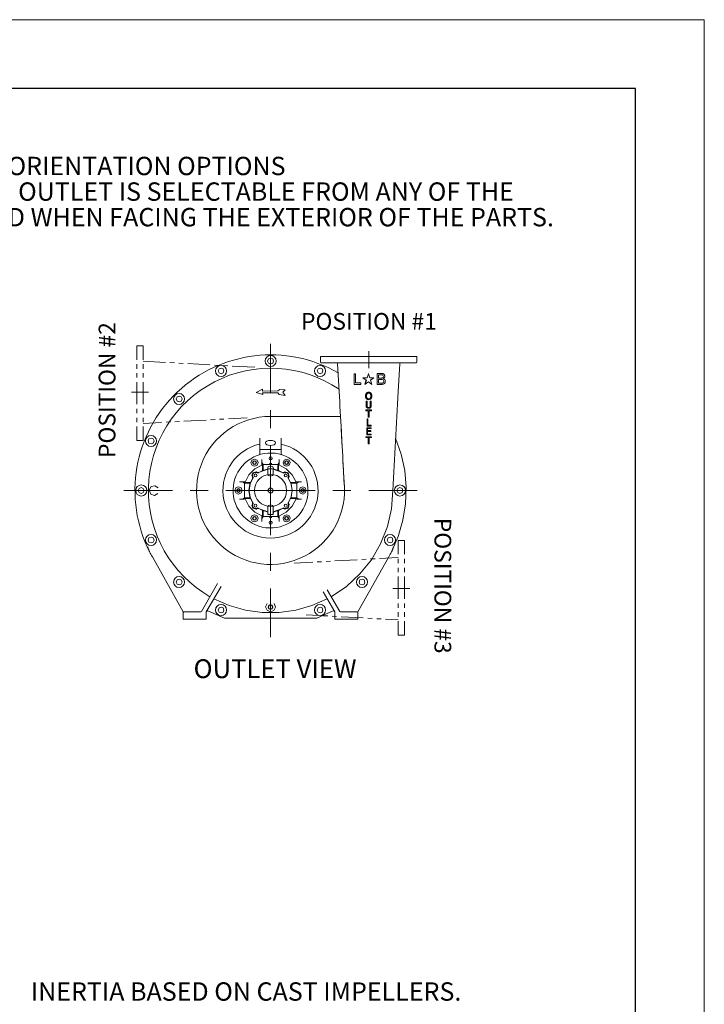
# Model space of a CAD drawing. Units: inches. Extents: x 0.1 to 16.9, y 0.1 to 10.9.
# Drawn here: x 13.1 to 16.9, y 5.5 to 10.9 of the extents above; entities that cross this region are included whole.
import ezdxf

# ---------------------------------------------------------------- set-up
doc = ezdxf.new("R2010")
doc.units = ezdxf.units.IN
doc.header["$MEASUREMENT"] = 0
doc.layers.add('SLD-0', color=179, linetype='Continuous')
doc.styles.add('PDF Arial', font='arial.ttf')
doc.styles.add('SLDTEXTSTYLE0', font='TXT', dxfattribs={"width": 0.75})

# ---------------------------------------------------------------- blocks, each defined once
blk = doc.blocks.new('SW_NOTE_0')
at = {"layer": 'SLD-0', "color": 0, "char_height": 0.1, "attachment_point": 2, "style": 'SLDTEXTSTYLE0'}
for s, insert in [('INLET & OUTLET ORIENTATION OPTIONS', (1.2125, 0.1289)), ('THE ORIENTATION OF THE INLET AND OUTLET IS SELECTABLE FROM ANY OF THE', (1.1883, -0.0105)), ('THREE DIFFERENT POSITIONS, AS VIEWED WHEN FACING THE EXTERIOR OF THE PARTS.', (1.1945, -0.1498))]:
    blk.add_mtext(s, dxfattribs=dict(at, insert=insert))
blk = doc.blocks.new('SW_NOTE_0_2')
at = {"layer": 'SLD-0', "color": 0, "insert": (1.1062, 0.1289), "char_height": 0.1, "attachment_point": 2, "style": 'SLDTEXTSTYLE0'}
blk.add_mtext('INERTIA BASED ON CAST IMPELLERS.', dxfattribs=at)

msp = doc.modelspace()

# ---------------------------------------------------------------- linework, layer by layer
at = {"color": 7, "linetype": 'Continuous', "lineweight": 18}
for p, q in [((16.875, 10.875), (0.125, 10.875)), ((16.875, 0.125), (16.875, 10.875)), ((16.5, 10.5), (12.75, 10.5)), ((16.5, 10.5), (16.5, 10.3)), ((16.5, 10.3), (16.5, 10.1)), ((16.5, 10.1), (16.5, 9.9))]:
    msp.add_line(p, q, dxfattribs=at)
at = {"color": 7, "linetype": 'Continuous'}
for p, q in [((16.5, 10.5), (0.5, 10.5)), ((16.5, 0.5), (16.5, 10.5))]:
    msp.add_line(p, q, dxfattribs=at)
at = {"layer": 'SLD-0', "lineweight": 18}
for p, q in [((14.975, 8.9471), (14.9672, 8.9471)), ((14.9672, 8.9471), (14.9672, 8.8887)), ((14.975, 8.8965), (14.975, 8.9471)), ((15.0335, 8.911), (15.0157, 8.924)), ((15.0157, 8.924), (15.0377, 8.924)), ((15.021, 8.924), (15.0377, 8.924)), ((15.0452, 8.9025), (15.0356, 8.8955)), ((15.0356, 8.8955), (15.0452, 8.9025)), ((15.0377, 8.924), (15.0452, 8.947)), ((15.0452, 8.947), (15.0527, 8.924)), ((15.0452, 8.9025), (15.0548, 8.8955)), ((15.0747, 8.924), (15.0527, 8.924)), ((15.0694, 8.924), (15.0527, 8.924)), ((15.0569, 8.911), (15.0747, 8.924)), ((15.0569, 8.911), (15.0602, 8.9009)), ((15.0928, 8.8891), (15.0928, 8.9481)), ((15.0928, 8.9481), (15.1151, 8.9481)), ((15.1194, 8.9162), (15.1007, 8.9162)), ((15.1007, 8.9162), (15.1007, 8.8961)), ((15.1129, 8.941), (15.1008, 8.941)), ((15.1008, 8.941), (15.1008, 8.9233)), ((15.1008, 8.9233), (15.1162, 8.9233)), ((15.1149, 8.941), (15.1129, 8.941)), ((15.1129, 8.9233), (15.1149, 8.9233)), ((15.1149, 8.941), (15.1162, 8.941)), ((15.1149, 8.9233), (15.1162, 8.9233)), ((15.1151, 8.9481), (15.1171, 8.9481)), ((15.1162, 8.941), (15.1177, 8.9408)), ((15.1162, 8.9233), (15.1177, 8.9234)), ((15.1171, 8.9481), (15.1195, 8.948)), ((15.1177, 8.9408), (15.1189, 8.9407)), ((15.1177, 8.9234), (15.1189, 8.9235)), ((15.1189, 8.9407), (15.1206, 8.9405)), ((15.1189, 8.9235), (15.1206, 8.9238)), ((15.1195, 8.948), (15.1219, 8.9477)), ((15.1206, 8.9405), (15.1215, 8.9402)), ((15.1206, 8.9238), (15.1215, 8.924)), ((15.1215, 8.9402), (15.1223, 8.9399)), ((15.1215, 8.924), (15.1223, 8.9243)), ((15.1219, 8.9476), (15.1235, 8.9473)), ((15.1223, 8.9399), (15.1231, 8.9395)), ((15.1223, 8.9243), (15.1231, 8.9247)), ((15.1231, 8.9395), (15.1238, 8.9391)), ((15.1241, 8.9253), (15.1231, 8.9247)), ((15.1235, 8.9473), (15.1253, 8.9467)), ((15.1253, 8.9467), (15.1264, 8.9462)), ((15.1264, 8.9462), (15.1269, 8.946)), ((15.1264, 8.9205), (15.1276, 8.9212)), ((15.1271, 8.9202), (15.1264, 8.9205)), ((15.1269, 8.946), (15.1278, 8.9455)), ((15.1271, 8.9202), (15.1276, 8.92)), ((15.1276, 8.9212), (15.1283, 8.9215)), ((15.1276, 8.92), (15.1281, 8.9198)), ((15.1278, 8.9455), (15.1284, 8.9451)), ((15.1281, 8.9198), (15.1286, 8.9196)), ((15.1283, 8.9215), (15.1289, 8.922)), ((15.1284, 8.9451), (15.1291, 8.9446)), ((15.1286, 8.9196), (15.129, 8.9194)), ((15.1289, 8.922), (15.1295, 8.9225)), ((15.129, 8.9195), (15.1294, 8.9193)), ((15.1291, 8.9446), (15.13, 8.9438)), ((15.1294, 8.9193), (15.1298, 8.9191)), ((15.1295, 8.9225), (15.1309, 8.9237)), ((15.1298, 8.9191), (15.1303, 8.9188)), ((15.13, 8.9438), (15.1307, 8.943)), ((15.1303, 8.9188), (15.1305, 8.9186)), ((15.1306, 8.9186), (15.1308, 8.9185)), ((15.1307, 8.943), (15.1314, 8.9422)), ((15.1308, 8.9185), (15.1311, 8.9183)), ((15.1309, 8.9237), (15.1318, 8.9248)), ((15.1311, 8.9183), (15.1315, 8.918)), ((15.1314, 8.9422), (15.1321, 8.9412)), ((15.1315, 8.918), (15.1322, 8.9175)), ((15.1318, 8.9248), (15.1326, 8.9259)), ((15.1321, 8.9412), (15.133, 8.9397)), ((15.1322, 8.9175), (15.1329, 8.9169)), ((15.1326, 8.9259), (15.1334, 8.9273)), ((15.1329, 8.9169), (15.1332, 8.9166)), ((15.133, 8.9397), (15.1332, 8.9391)), ((15.1337, 8.9379), (15.1332, 8.9391)), ((15.1333, 8.9273), (15.1339, 8.9288)), ((15.1333, 8.9166), (15.1338, 8.916)), ((15.1342, 8.9361), (15.1337, 8.9379)), ((15.1338, 8.916), (15.1342, 8.9155)), ((15.1339, 8.9288), (15.1344, 8.9308)), ((15.1344, 8.9349), (15.1342, 8.9361)), ((15.1342, 8.9155), (15.1346, 8.9149)), ((15.1346, 8.9336), (15.1344, 8.9349)), ((15.1344, 8.9308), (15.1346, 8.9323)), ((15.1346, 8.9323), (15.1346, 8.9336)), ((15.1346, 8.9149), (15.1351, 8.9143)), ((15.1351, 8.9143), (15.1353, 8.9139)), ((15.1353, 8.9139), (15.1359, 8.9129)), ((15.1359, 8.9129), (15.1363, 8.912)), ((15.1363, 8.912), (15.1365, 8.9114)), ((15.1368, 8.9015), (15.1364, 8.9004)), ((15.1365, 8.9114), (15.1368, 8.9106)), ((15.1368, 8.9106), (15.1371, 8.9095)), ((15.137, 8.9022), (15.1368, 8.9015)), ((15.1372, 8.9035), (15.1369, 8.9021)), ((15.1371, 8.9095), (15.1373, 8.9082)), ((15.1374, 8.9062), (15.1372, 8.9035)), ((15.1373, 8.9082), (15.1374, 8.9071)), ((15.1374, 8.9071), (15.1374, 8.9062)), ((14.9672, 8.8887), (15.0038, 8.8887)), ((15.0038, 8.8965), (14.975, 8.8965)), ((15.0038, 8.8887), (15.0038, 8.8965)), ((15.0356, 8.8955), (15.0263, 8.8887)), ((15.0548, 8.8955), (15.0641, 8.8887)), ((15.0602, 8.9009), (15.0641, 8.8888)), ((15.0928, 8.8891), (15.1183, 8.8891)), ((15.1007, 8.8961), (15.1211, 8.8961)), ((15.1196, 8.8892), (15.1183, 8.8891)), ((15.1203, 8.8893), (15.1196, 8.8892)), ((15.122, 8.8895), (15.1203, 8.8893)), ((15.1233, 8.8897), (15.122, 8.8895)), ((15.1245, 8.89), (15.1233, 8.8897)), ((15.1259, 8.8904), (15.1245, 8.89)), ((15.1271, 8.8908), (15.1259, 8.8904)), ((15.128, 8.8911), (15.1271, 8.8908)), ((15.1287, 8.8915), (15.128, 8.8911)), ((15.1296, 8.8919), (15.1287, 8.8914)), ((15.1303, 8.8923), (15.1296, 8.8919)), ((15.1306, 8.8925), (15.1303, 8.8923)), ((15.1314, 8.8931), (15.1306, 8.8925)), ((15.1319, 8.8935), (15.1314, 8.8931)), ((15.1329, 8.8944), (15.1319, 8.8935)), ((15.134, 8.8957), (15.1329, 8.8944)), ((15.1349, 8.8971), (15.134, 8.8957)), ((15.1358, 8.8988), (15.1349, 8.8971)), ((15.1364, 8.9004), (15.1358, 8.8988))]:
    msp.add_line(p, q, dxfattribs=at)
at = {"layer": 'SLD-0', "lineweight": 25}
msp.add_line((15.0335, 8.911), (15.0263, 8.8887), dxfattribs=at)
at = {"layer": 'SLD-0', "lineweight": 5}
for points in [[(13.7835, 9.0228), (13.7835, 9.0984)], [(13.7835, 9.0984), (13.8176, 9.0984), (13.8176, 9.0228)], [(13.9397, 9.0087), (13.8176, 9.0158)], [(13.7835, 8.9742), (13.7835, 8.9985)], [(13.8176, 8.9985), (13.8176, 8.9742)], [(13.9883, 9.006), (13.964, 9.0076)], [(14.0369, 9.0033), (14.0126, 9.005)], [(14.1823, 8.9952), (14.0612, 9.0022)], [(14.2309, 8.9925), (14.2066, 8.9941)], [(14.2795, 8.9898), (14.2552, 8.9915)], [(14.426, 8.9817), (14.3039, 8.9882)], [(13.7835, 8.9255), (13.7835, 8.9498)], [(13.8176, 8.9498), (13.8176, 8.9255)], [(13.7835, 8.7802), (13.7835, 8.9012)], [(13.8176, 8.9012), (13.8176, 8.7802)], [(13.7835, 8.7316), (13.7835, 8.7559)], [(13.8176, 8.7559), (13.8176, 8.7316)], [(13.7835, 8.6829), (13.7835, 8.7073)], [(13.8176, 8.7072), (13.8176, 8.6829)], [(14.0402, 8.6878), (14.1612, 8.6948)], [(14.1855, 8.6959), (14.2098, 8.6975)], [(14.2341, 8.6986), (14.2585, 8.7002)], [(14.2828, 8.7013), (14.3844, 8.7072)], [(13.8176, 8.583), (13.7835, 8.583), (13.7835, 8.6586)], [(13.8176, 8.6754), (13.9186, 8.6813)], [(13.8176, 8.6586), (13.8176, 8.583)], [(13.9429, 8.6824), (13.9672, 8.684)], [(13.9915, 8.6851), (14.0158, 8.6867)], [(15.2072, 8.0389), (15.2413, 8.0389), (15.2413, 7.9633)], [(15.2072, 7.9633), (15.2072, 8.0389)], [(15.0327, 7.9368), (15.009, 7.9352)], [(15.0814, 7.9395), (15.057, 7.9379)], [(15.2072, 7.9465), (15.1057, 7.9406)], [(15.2072, 7.9146), (15.2072, 7.939)], [(15.2413, 7.939), (15.2413, 7.9146)], [(14.7421, 7.9206), (14.6405, 7.9146)], [(14.7901, 7.9233), (14.7663, 7.9217)], [(14.8388, 7.926), (14.8145, 7.9244)], [(14.9846, 7.9341), (14.8631, 7.9271)], [(15.2072, 7.866), (15.2072, 7.8903)], [(15.2413, 7.8903), (15.2413, 7.866)], [(15.2072, 7.7207), (15.2072, 7.8417)], [(15.2413, 7.8417), (15.2413, 7.7207)], [(15.2072, 7.6721), (15.2072, 7.6964)], [(15.2413, 7.6964), (15.2413, 7.6721)], [(14.7069, 7.6342), (14.775, 7.6305)], [(14.7993, 7.6288), (14.8236, 7.6278)], [(14.8479, 7.6261), (14.8723, 7.6251)], [(14.896, 7.6234), (15.0176, 7.617)], [(15.0419, 7.6153), (15.0662, 7.6143)], [(15.2072, 7.6234), (15.2072, 7.6477)], [(15.2413, 7.6477), (15.2413, 7.6234)], [(15.0905, 7.6126), (15.1149, 7.6116)], [(15.1386, 7.6099), (15.2072, 7.6062)], [(15.2413, 7.5235), (15.2072, 7.5235), (15.2072, 7.5991)], [(15.2413, 7.5991), (15.2413, 7.5235)]]:
    msp.add_lwpolyline(points, dxfattribs=at)
at = {"layer": 'SLD-0', "lineweight": 0}
for points in [[(14.5124, 9.1092), (14.5124, 8.8456)], [(15.0468, 9.0692), (15.0468, 8.9768)], [(13.7543, 8.8456), (13.8467, 8.8456)], [(14.5124, 8.7483), (14.5124, 8.6511)], [(14.5124, 8.5538), (14.5124, 8.0681)], [(13.7138, 8.3107), (13.978, 8.3107)], [(14.0748, 8.3107), (14.172, 8.3107)], [(14.2693, 8.3107), (14.755, 8.3107)], [(14.8523, 8.3107), (14.9495, 8.3107)], [(15.0468, 8.3107), (15.3104, 8.3107)], [(14.5124, 7.9708), (14.5124, 7.8736)], [(14.5124, 7.7763), (14.5124, 7.5127)], [(15.2705, 7.7763), (15.1781, 7.7763)]]:
    msp.add_lwpolyline(points, dxfattribs=at)
at = {"layer": 'SLD-0', "lineweight": 9}
for points in [[(14.5281, 9.0158), (14.5238, 9.0271), (14.5124, 9.0314), (14.5011, 9.0271), (14.4962, 9.0158), (14.5011, 9.0044), (14.5124, 8.9995), (14.5238, 9.0044)], [(14.2585, 8.9623), (14.2541, 8.9731), (14.2428, 8.9779), (14.2314, 8.9731), (14.2266, 8.9623), (14.2314, 8.9509), (14.2428, 8.9461), (14.2541, 8.9509)], [(14.7977, 8.9623), (14.7934, 8.9731), (14.782, 8.9779), (14.7707, 8.9731), (14.7658, 8.9623), (14.7707, 8.9509), (14.782, 8.9461), (14.7934, 8.9509)], [(14.0299, 8.8094), (14.0256, 8.8207), (14.0142, 8.825), (14.0029, 8.8207), (13.998, 8.8094), (14.0029, 8.798), (14.0142, 8.7931), (14.0256, 8.798)], [(13.8775, 8.5808), (13.8727, 8.5922), (13.8613, 8.5965), (13.85, 8.5922), (13.8457, 8.5808), (13.85, 8.5695), (13.8613, 8.5646), (13.8727, 8.5695)], [(14.4357, 8.4625), (14.4324, 8.4701), (14.4249, 8.4733), (14.4173, 8.4701), (14.4141, 8.4625), (14.4173, 8.4549), (14.4249, 8.4517), (14.4324, 8.4549)], [(14.5065, 8.4798), (14.5043, 8.4857), (14.5065, 8.4917), (14.5124, 8.4944), (14.5183, 8.4917), (14.5205, 8.4857), (14.5178, 8.4798), (14.5124, 8.4776)], [(14.6107, 8.4625), (14.6075, 8.4701), (14.5999, 8.4733), (14.5918, 8.4701), (14.5886, 8.4625), (14.5918, 8.4549), (14.5999, 8.4517), (14.6075, 8.4549)], [(14.4346, 8.4625), (14.4319, 8.4695), (14.4249, 8.4722), (14.4179, 8.4695), (14.4152, 8.4625), (14.4179, 8.4555), (14.4249, 8.4528), (14.4319, 8.4555)], [(14.433, 8.4625), (14.4308, 8.4684), (14.4249, 8.4706), (14.4189, 8.4684), (14.4168, 8.4625), (14.4189, 8.4566), (14.4249, 8.4544), (14.4308, 8.4566)], [(14.4951, 8.4268), (14.5, 8.4393), (14.5124, 8.4447), (14.5243, 8.4393), (14.5292, 8.4268), (14.5248, 8.4393), (14.5124, 8.4447), (14.5, 8.4393)], [(14.6097, 8.4625), (14.6064, 8.4695), (14.5999, 8.4722), (14.5929, 8.4695), (14.5902, 8.4625), (14.5929, 8.4555), (14.5999, 8.4528), (14.6064, 8.4555)], [(14.608, 8.4625), (14.6053, 8.4684), (14.5999, 8.4706), (14.594, 8.4684), (14.5918, 8.4625), (14.594, 8.4566), (14.5999, 8.4544), (14.6053, 8.4566)], [(14.4379, 8.3933), (14.4357, 8.3987), (14.4297, 8.4014), (14.4243, 8.3987), (14.4222, 8.3933), (14.4243, 8.3879), (14.4297, 8.3858), (14.4357, 8.3879)], [(14.6026, 8.3933), (14.6005, 8.3987), (14.5945, 8.4014), (14.5891, 8.3987), (14.587, 8.3933), (14.5891, 8.3879), (14.5945, 8.3858), (14.6005, 8.3879)], [(13.8235, 8.3107), (13.8192, 8.322), (13.8078, 8.3269), (13.7965, 8.322), (13.7916, 8.3107), (13.7965, 8.2999), (13.8078, 8.295), (13.8192, 8.2999)], [(14.3482, 8.3107), (14.3449, 8.3188), (14.3374, 8.322), (14.3298, 8.3188), (14.3265, 8.3107), (14.3298, 8.3031), (14.3374, 8.2999), (14.3449, 8.3031)], [(14.3471, 8.3107), (14.3444, 8.3177), (14.3373, 8.3204), (14.3303, 8.3177), (14.3276, 8.3107), (14.3303, 8.3042), (14.3373, 8.301), (14.3444, 8.3042)], [(14.3454, 8.3107), (14.3433, 8.3166), (14.3373, 8.3188), (14.3314, 8.3166), (14.3293, 8.3107), (14.3314, 8.3053), (14.3373, 8.3026), (14.3433, 8.3053)], [(14.6983, 8.3107), (14.695, 8.3188), (14.6875, 8.322), (14.6794, 8.3188), (14.6761, 8.3107), (14.6794, 8.3031), (14.6875, 8.2999), (14.695, 8.3031)], [(14.6972, 8.3107), (14.694, 8.3177), (14.6875, 8.3204), (14.6804, 8.3177), (14.6777, 8.3107), (14.6804, 8.3042), (14.6875, 8.301), (14.694, 8.3042)], [(14.6956, 8.3107), (14.6929, 8.3166), (14.6875, 8.3188), (14.6815, 8.3166), (14.6794, 8.3107), (14.6815, 8.3053), (14.6875, 8.3026), (14.6929, 8.3053)], [(15.2326, 8.3107), (15.2283, 8.322), (15.217, 8.3269), (15.2056, 8.322), (15.2008, 8.3107), (15.2056, 8.2999), (15.217, 8.295), (15.2283, 8.2999)], [(14.4379, 8.2286), (14.4357, 8.234), (14.4297, 8.2361), (14.4243, 8.234), (14.4222, 8.2286), (14.4243, 8.2226), (14.4297, 8.2204), (14.4357, 8.2226)], [(14.6026, 8.2286), (14.6005, 8.234), (14.5945, 8.2361), (14.5891, 8.234), (14.587, 8.2286), (14.5891, 8.2226), (14.5945, 8.2204), (14.6005, 8.2226)], [(14.4357, 8.1594), (14.4324, 8.167), (14.4249, 8.1702), (14.4173, 8.167), (14.4141, 8.1594), (14.4173, 8.1518), (14.4249, 8.1486), (14.4324, 8.1518)], [(14.4346, 8.1594), (14.4319, 8.1664), (14.4249, 8.1691), (14.4179, 8.1664), (14.4152, 8.1594), (14.4179, 8.1524), (14.4249, 8.1497), (14.4319, 8.1524)], [(14.433, 8.1594), (14.4308, 8.1653), (14.4249, 8.1675), (14.4189, 8.1653), (14.4168, 8.1594), (14.4189, 8.1535), (14.4249, 8.1513), (14.4308, 8.1535)], [(14.5292, 8.1951), (14.5243, 8.1826), (14.5124, 8.1772), (14.5, 8.1826), (14.4951, 8.1951), (14.5, 8.1826), (14.5124, 8.1772), (14.5249, 8.1826)], [(14.6107, 8.1594), (14.6075, 8.167), (14.5999, 8.1702), (14.5918, 8.167), (14.5886, 8.1594), (14.5918, 8.1518), (14.5999, 8.1486), (14.6075, 8.1518)], [(14.6097, 8.1594), (14.6064, 8.1664), (14.5999, 8.1691), (14.5929, 8.1664), (14.5902, 8.1594), (14.5929, 8.1524), (14.5999, 8.1497), (14.6064, 8.1524)], [(14.608, 8.1594), (14.6053, 8.1653), (14.5999, 8.1675), (14.594, 8.1653), (14.5918, 8.1594), (14.594, 8.1535), (14.5999, 8.1513), (14.6053, 8.1535)], [(14.5178, 8.1421), (14.5205, 8.1362), (14.5183, 8.1302), (14.5124, 8.1275), (14.5065, 8.1302), (14.5043, 8.1362), (14.5065, 8.1421), (14.5124, 8.1443)], [(13.8775, 8.0411), (13.8727, 8.0524), (13.8613, 8.0573), (13.85, 8.0524), (13.8457, 8.0411), (13.85, 8.0297), (13.8613, 8.0254), (13.8727, 8.0297)], [(15.1792, 8.0411), (15.1743, 8.0524), (15.1635, 8.0573), (15.1521, 8.0524), (15.1473, 8.0411), (15.1521, 8.0297), (15.1635, 8.0254), (15.1743, 8.0297)], [(14.0299, 7.8125), (14.0256, 7.8239), (14.0142, 7.8287), (14.0029, 7.8239), (13.998, 7.8125), (14.0029, 7.8012), (14.0142, 7.7969), (14.0256, 7.8012)], [(15.0263, 7.8125), (15.0219, 7.8239), (15.0106, 7.8287), (14.9992, 7.8239), (14.9944, 7.8125), (14.9992, 7.8012), (15.0106, 7.7969), (15.0219, 7.8012)], [(14.2585, 7.6596), (14.2541, 7.671), (14.2428, 7.6758), (14.2314, 7.671), (14.2266, 7.6596), (14.2314, 7.6488), (14.2428, 7.644), (14.2541, 7.6488)], [(14.5254, 7.6764), (14.5216, 7.6861), (14.5124, 7.6899), (14.5032, 7.6861), (14.4994, 7.6764), (14.5032, 7.6672), (14.5124, 7.6634), (14.5216, 7.6672)], [(14.5254, 7.6764), (14.5216, 7.6861), (14.5124, 7.6899), (14.5032, 7.6861), (14.4994, 7.6764), (14.5032, 7.6672), (14.5124, 7.6634), (14.5216, 7.6672)], [(14.5238, 7.6764), (14.5205, 7.6845), (14.5124, 7.6877), (14.5043, 7.6845), (14.5011, 7.6764), (14.5043, 7.6688), (14.5124, 7.6656), (14.5205, 7.6688)], [(14.5232, 7.6764), (14.52, 7.6845), (14.5124, 7.6877), (14.5043, 7.6845), (14.5016, 7.6764), (14.5043, 7.6688), (14.5124, 7.6656), (14.52, 7.6688)], [(14.7977, 7.6596), (14.7934, 7.671), (14.782, 7.6758), (14.7707, 7.671), (14.7658, 7.6596), (14.7707, 7.6488), (14.782, 7.644), (14.7934, 7.6488)], [(14.0553, 7.611), (14.1574, 7.611), (14.1623, 7.611)]]:
    msp.add_lwpolyline(points, close=True, dxfattribs=at)
for points in [[(14.7842, 9.0109), (14.7842, 9.0401), (15.3094, 9.0401)], [(14.7842, 9.0109), (14.7858, 9.0071), (14.789, 9.006)], [(15.3094, 9.0109), (15.3077, 9.0071), (15.3045, 9.006), (14.789, 9.006)], [(15.3094, 9.0401), (15.3094, 9.0109)], [(14.5124, 8.9736), (14.5124, 8.9687)], [(14.5124, 8.9688), (14.5124, 8.9688)], [(14.8766, 9.0012), (14.8755, 9.0044), (14.8717, 9.006)], [(15.2219, 9.006), (15.2181, 9.0044), (15.217, 9.0012)], [(15.0295, 8.9542), (15.0295, 8.9542)], [(15.0441, 8.9493), (15.0441, 8.9493)], [(15.0457, 8.9504), (15.0457, 8.9504)], [(15.0468, 8.9515), (15.0468, 8.9515)], [(15.0484, 8.952), (15.0484, 8.952)], [(15.0614, 8.9542), (15.0614, 8.9542)], [(15.0695, 8.9536), (15.0695, 8.9536)], [(14.433, 8.8439), (14.4676, 8.8623)], [(14.4676, 8.8623), (14.4686, 8.8526)], [(14.4686, 8.8526), (14.5519, 8.8531), (14.5632, 8.8618)], [(14.5632, 8.8618), (14.5913, 8.8585), (14.5783, 8.8461)], [(14.4697, 8.8331), (14.433, 8.8439)], [(14.5513, 8.8434), (14.4692, 8.8429)], [(14.4692, 8.8429), (14.4697, 8.8331)], [(14.5589, 8.8331), (14.5513, 8.8434)], [(14.5913, 8.8288), (14.5589, 8.8331)], [(14.5783, 8.8461), (14.5913, 8.8288)], [(15.0327, 8.798), (15.0327, 8.798)], [(15.0376, 8.798), (15.0376, 8.798)], [(15.0554, 8.8369), (15.0549, 8.838), (15.0544, 8.8385), (15.0538, 8.8391), (15.0533, 8.8391), (15.0527, 8.8396), (15.0522, 8.8402), (15.0517, 8.8402), (15.0511, 8.8407), (15.0506, 8.8407), (15.05, 8.8412), (15.0495, 8.8412), (15.0484, 8.8412), (15.0479, 8.8418), (15.0473, 8.8418), (15.0468, 8.8418)], [(15.0587, 8.8256), (15.0581, 8.8272), (15.0581, 8.8283), (15.0581, 8.8299), (15.0581, 8.831), (15.0576, 8.8326), (15.057, 8.8337), (15.0565, 8.8347), (15.056, 8.8364), (15.0554, 8.8369)], [(15.0554, 8.798), (15.0554, 8.798)], [(15.0608, 8.798), (15.0608, 8.798)], [(15.0311, 8.7494), (15.0311, 8.7494)], [(15.0311, 8.7494), (15.0625, 8.7494)], [(15.0311, 8.7451), (15.0311, 8.7494)], [(15.0311, 8.7451), (15.0311, 8.7451)], [(15.0441, 8.7451), (15.0311, 8.7451)], [(15.0441, 8.7105), (15.0441, 8.7451)], [(15.0495, 8.7451), (15.0495, 8.7105)], [(15.0625, 8.7451), (15.0495, 8.7451)], [(15.0538, 8.7661), (15.0544, 8.7667), (15.0544, 8.7672), (15.0549, 8.7678), (15.0549, 8.7683), (15.0549, 8.7688), (15.0549, 8.7694)], [(15.0625, 8.7494), (15.0625, 8.7494)], [(15.0625, 8.7494), (15.0625, 8.7451)], [(15.0625, 8.7451), (15.0625, 8.7451)], [(14.8933, 8.7143), (14.8928, 8.7202)], [(14.8939, 8.7094), (14.8933, 8.7143)], [(14.8939, 8.704), (14.8939, 8.7094)], [(15.0376, 8.7008), (15.0376, 8.7008)], [(15.0376, 8.7008), (15.0425, 8.7008)], [(15.0376, 8.6619), (15.0376, 8.7008)], [(15.0425, 8.7008), (15.0425, 8.7008)], [(15.0425, 8.7008), (15.0425, 8.6667)], [(15.0441, 8.7105), (15.0441, 8.7105)], [(15.0495, 8.7105), (15.0441, 8.7105)], [(15.0495, 8.7105), (15.0495, 8.7105)], [(15.036, 8.6521), (15.036, 8.6521)], [(15.036, 8.6132), (15.036, 8.6521), (15.0603, 8.6521)], [(15.0597, 8.6667), (15.0597, 8.6619), (15.0376, 8.6619)], [(15.0376, 8.6619), (15.0376, 8.6619)], [(15.0408, 8.6478), (15.0408, 8.637)], [(15.0603, 8.6478), (15.0408, 8.6478)], [(15.0408, 8.637), (15.0587, 8.637)], [(15.0425, 8.6667), (15.0597, 8.6667)], [(15.0587, 8.637), (15.0587, 8.637)], [(15.0587, 8.637), (15.0587, 8.6327)], [(15.0597, 8.6667), (15.0597, 8.6667)], [(15.0597, 8.6619), (15.0597, 8.6619)], [(15.0603, 8.6521), (15.0603, 8.6521)], [(15.0603, 8.6521), (15.0603, 8.6478)], [(15.0603, 8.6478), (15.0603, 8.6478)], [(14.4541, 8.596), (14.4541, 8.5295)], [(14.5708, 8.596), (14.5708, 8.5295), (14.5708, 8.5306), (14.5702, 8.5311), (14.5702, 8.5322), (14.5697, 8.5327), (14.5691, 8.5338), (14.568, 8.5344), (14.5675, 8.5349), (14.5664, 8.5349), (14.5659, 8.5349)], [(15.0311, 8.6035), (15.0311, 8.6035)], [(15.0311, 8.5992), (15.0311, 8.6035)], [(15.0311, 8.6035), (15.0625, 8.6035)], [(15.0311, 8.5992), (15.0311, 8.5992)], [(15.0441, 8.5992), (15.0311, 8.5992)], [(15.036, 8.6132), (15.036, 8.6132)], [(15.0603, 8.6132), (15.036, 8.6132)], [(15.0408, 8.6327), (15.0408, 8.6181)], [(15.0587, 8.6327), (15.0408, 8.6327)], [(15.0408, 8.6181), (15.0603, 8.6181)], [(15.0441, 8.5646), (15.0441, 8.5992)], [(15.0495, 8.5992), (15.0495, 8.5646)], [(15.0625, 8.5992), (15.0495, 8.5992)], [(15.0587, 8.6327), (15.0587, 8.6327)], [(15.0603, 8.6181), (15.0603, 8.6181)], [(15.0603, 8.6181), (15.0603, 8.6132)], [(15.0603, 8.6132), (15.0603, 8.6132)], [(15.0625, 8.6035), (15.0625, 8.6035)], [(15.0625, 8.6035), (15.0625, 8.5992)], [(15.0625, 8.5992), (15.0625, 8.5992)], [(15.1818, 8.0043), (15.1813, 8.0038), (15.1813, 8.0027), (15.1808, 8.0016), (15.1808, 8.0005), (15.1803, 8), (15.1803, 7.9989), (15.1797, 7.9979), (15.1797, 7.9968), (15.1792, 7.9957), (15.1792, 7.9952), (15.1786, 7.9941), (15.1781, 7.993), (15.1776, 7.9919), (15.1776, 7.9903), (15.177, 7.9892), (15.1765, 7.9881), (15.1759, 7.987), (15.1753, 7.986), (15.1748, 7.9843), (15.1743, 7.9833), (15.1738, 7.9816), (15.1727, 7.9806), (15.1721, 7.9789), (15.1711, 7.9773), (15.2072, 8.0611), (15.2326, 8.1486), (15.2473, 8.2388), (15.2505, 8.3296), (15.2429, 8.4204), (15.2235, 8.5095), (15.1937, 8.596)], [(14.5659, 8.5349), (14.4589, 8.5349), (14.4578, 8.5349), (14.4573, 8.5349), (14.4562, 8.5344), (14.4557, 8.5338), (14.4551, 8.5327), (14.4546, 8.5322), (14.4541, 8.5311), (14.4541, 8.5306), (14.4541, 8.5295)], [(14.4541, 8.51), (14.4541, 8.5295)], [(14.5708, 8.5295), (14.5708, 8.51)], [(15.0441, 8.5646), (15.0441, 8.5646)], [(15.0495, 8.5646), (15.0441, 8.5646)], [(15.0495, 8.5646), (15.0495, 8.5646)], [(14.4054, 8.4609), (14.4119, 8.4479), (14.426, 8.443), (14.4389, 8.4495), (14.4443, 8.463), (14.4384, 8.4766), (14.4243, 8.482), (14.4108, 8.476), (14.4054, 8.4625)], [(14.4508, 8.5057), (14.453, 8.5073), (14.4541, 8.51)], [(14.4649, 8.4798), (14.4649, 8.4765), (14.4649, 8.4728), (14.4649, 8.4695), (14.4654, 8.4668), (14.4654, 8.4641), (14.4654, 8.4625), (14.4659, 8.4614), (14.4659, 8.4609)], [(14.4649, 8.449), (14.4649, 8.4798)], [(14.5524, 8.4528), (14.5589, 8.4609), (14.5589, 8.4614), (14.5589, 8.4625), (14.5594, 8.4641), (14.5594, 8.4668), (14.5594, 8.4695), (14.5594, 8.4728), (14.5594, 8.4766), (14.5594, 8.4798)], [(14.5594, 8.4798), (14.5594, 8.449)], [(14.5708, 8.51), (14.5713, 8.5073), (14.574, 8.5057)], [(14.5805, 8.4609), (14.587, 8.4479), (14.601, 8.443), (14.614, 8.4495), (14.6194, 8.463), (14.6129, 8.4766), (14.5994, 8.482), (14.5859, 8.476), (14.5805, 8.4625)], [(14.4681, 8.4501), (14.427, 8.429), (14.3941, 8.3966), (14.3736, 8.3555)], [(14.4951, 8.4268), (14.4676, 8.4193), (14.4422, 8.4052)], [(14.4978, 8.4279), (14.447, 8.409)], [(14.4659, 8.4609), (14.4724, 8.4528)], [(14.4686, 8.4398), (14.4681, 8.4468), (14.4681, 8.4501)], [(14.4686, 8.4301), (14.4686, 8.4398)], [(14.4692, 8.4198), (14.4686, 8.4231), (14.4686, 8.4301)], [(14.5524, 8.4209), (14.5524, 8.4528), (14.4724, 8.4528)], [(14.4724, 8.4209), (14.4724, 8.4528)], [(14.527, 8.3987), (14.527, 8.4279), (14.5227, 8.4285), (14.5124, 8.429), (14.5022, 8.4285), (14.4978, 8.4279)], [(14.4978, 8.3987), (14.4978, 8.4279)], [(14.5124, 8.4587), (14.5113, 8.4587), (14.5102, 8.4587), (14.5092, 8.4587), (14.5081, 8.4587), (14.507, 8.4587), (14.5065, 8.4587), (14.5059, 8.4587), (14.5059, 8.4582)], [(14.5059, 8.4582), (14.5065, 8.4582), (14.5075, 8.4582), (14.5081, 8.4582), (14.5092, 8.4576), (14.5102, 8.4576), (14.5119, 8.4576), (14.513, 8.4576), (14.514, 8.4576), (14.5151, 8.4576), (14.5162, 8.4582), (14.5173, 8.4582), (14.5178, 8.4582), (14.5183, 8.4582), (14.5189, 8.4582)], [(14.5059, 8.4285), (14.5059, 8.4285)], [(14.5189, 8.4582), (14.5183, 8.4587), (14.5178, 8.4587), (14.5173, 8.4587), (14.5167, 8.4587), (14.5156, 8.4587), (14.5146, 8.4587), (14.5135, 8.4587), (14.5124, 8.4587)], [(14.5189, 8.4285), (14.5189, 8.4285)], [(14.587, 8.4085), (14.5772, 8.409), (14.527, 8.4279)], [(14.5821, 8.4052), (14.5573, 8.4193), (14.5292, 8.4268)], [(14.5562, 8.4301), (14.5562, 8.4231), (14.5556, 8.4198)], [(14.5567, 8.4501), (14.5562, 8.4468), (14.5562, 8.4398)], [(14.5562, 8.4398), (14.5562, 8.4301)], [(14.6513, 8.3555), (14.6302, 8.3966), (14.5978, 8.429), (14.5567, 8.4501)], [(14.4146, 8.3858), (14.4141, 8.3761), (14.3995, 8.3447), (14.3946, 8.3107), (14.3995, 8.2772), (14.4141, 8.2458)], [(14.4184, 8.3809), (14.4011, 8.348), (14.3952, 8.3107), (14.4011, 8.274), (14.4184, 8.241)], [(14.4162, 8.4074), (14.4103, 8.3928), (14.4168, 8.3787)], [(14.4422, 8.4052), (14.4303, 8.4106), (14.4179, 8.4052), (14.413, 8.3933), (14.4184, 8.3809)], [(14.4146, 8.3858), (14.4141, 8.3993), (14.4238, 8.4095), (14.4373, 8.4085), (14.447, 8.409)], [(14.4357, 8.4123), (14.4162, 8.4074)], [(14.4438, 8.4063), (14.4416, 8.4085), (14.4357, 8.4122)], [(14.4978, 8.3982), (14.4978, 8.3987)], [(14.527, 8.3982), (14.5227, 8.3928), (14.5124, 8.3896), (14.5022, 8.3928), (14.4978, 8.3982)], [(14.527, 8.4095), (14.527, 8.4095)], [(14.527, 8.3987), (14.527, 8.3982)], [(14.5891, 8.4123), (14.5826, 8.4085), (14.5805, 8.4063)], [(14.6064, 8.3809), (14.6118, 8.3933), (14.607, 8.4052), (14.5945, 8.4106), (14.5821, 8.4052)], [(14.6108, 8.376), (14.6102, 8.3858), (14.6108, 8.3993), (14.601, 8.4095), (14.587, 8.4085)], [(14.6086, 8.4074), (14.5891, 8.4123)], [(14.6064, 8.241), (14.6237, 8.2739), (14.6297, 8.3107), (14.6237, 8.348), (14.6064, 8.3809)], [(14.6075, 8.3793), (14.6097, 8.3815), (14.6134, 8.3879)], [(14.6134, 8.3879), (14.6086, 8.4074)], [(14.6102, 8.2361), (14.6107, 8.2458), (14.6253, 8.2772), (14.6302, 8.3107), (14.6253, 8.3447), (14.6107, 8.3761)], [(13.9008, 8.3253), (13.8824, 8.3371), (13.8613, 8.3318), (13.8516, 8.3123), (13.8592, 8.2918), (13.8797, 8.2842), (13.8991, 8.2945)], [(14.3568, 8.3107), (14.3514, 8.3247), (14.3379, 8.3301), (14.3238, 8.3253), (14.3179, 8.3118), (14.3233, 8.2977), (14.3363, 8.2918), (14.3503, 8.2966), (14.3568, 8.3096)], [(14.3703, 8.3512), (14.3627, 8.3571), (14.3622, 8.3577), (14.3606, 8.3577), (14.359, 8.3577), (14.3562, 8.3582), (14.3535, 8.3582), (14.3503, 8.3582), (14.3471, 8.3582), (14.3433, 8.3582)], [(14.3433, 8.3582), (14.3746, 8.3582)], [(14.4022, 8.3512), (14.3703, 8.3512), (14.3703, 8.2707)], [(14.3736, 8.3555), (14.3763, 8.355), (14.3833, 8.355)], [(14.3741, 8.3566), (14.3741, 8.3566)], [(14.3833, 8.355), (14.393, 8.355)], [(14.393, 8.355), (14.4006, 8.3544), (14.4033, 8.3544)], [(14.5243, 8.3177), (14.5162, 8.3242), (14.5059, 8.3231), (14.4994, 8.315), (14.5, 8.3047), (14.5081, 8.2983), (14.5183, 8.2988), (14.5254, 8.3063), (14.5248, 8.3166)], [(14.621, 8.3544), (14.6243, 8.3544), (14.6313, 8.355)], [(14.6226, 8.3512), (14.6545, 8.3512), (14.6545, 8.2707)], [(14.6313, 8.355), (14.641, 8.355)], [(14.641, 8.355), (14.648, 8.355), (14.6513, 8.3555)], [(14.6502, 8.3582), (14.6815, 8.3582)], [(14.6621, 8.3571), (14.6545, 8.3512)], [(14.6815, 8.3582), (14.6777, 8.3582), (14.674, 8.3582), (14.6707, 8.3582), (14.668, 8.3582), (14.6658, 8.3577), (14.6637, 8.3577), (14.6626, 8.3577), (14.6621, 8.3571)], [(14.668, 8.3096), (14.6745, 8.2966), (14.688, 8.2918), (14.7015, 8.2977), (14.7069, 8.3118), (14.7004, 8.3253), (14.6869, 8.3301), (14.6734, 8.3247), (14.668, 8.3107)], [(13.8467, 8.3107), (13.8516, 8.3107)], [(13.8781, 8.3107), (13.8781, 8.3112), (13.8781, 8.3107)], [(14.3433, 8.2637), (14.3471, 8.2637), (14.3503, 8.2637), (14.3535, 8.2637), (14.3563, 8.2637), (14.359, 8.2642), (14.3606, 8.2642), (14.3622, 8.2642), (14.3627, 8.2648)], [(14.3563, 8.2637), (14.3433, 8.2637)], [(14.3741, 8.2648), (14.3687, 8.2637), (14.3563, 8.2637)], [(14.3627, 8.2648), (14.3703, 8.2707)], [(14.4022, 8.2707), (14.3703, 8.2707)], [(14.3833, 8.2669), (14.3763, 8.2669), (14.3736, 8.2664)], [(14.3736, 8.2664), (14.3941, 8.2253), (14.427, 8.1929), (14.4681, 8.1718)], [(14.393, 8.2669), (14.3833, 8.2669)], [(14.4033, 8.2675), (14.4006, 8.2675), (14.393, 8.2669)], [(14.5567, 8.1718), (14.5978, 8.1929), (14.6302, 8.2253), (14.6513, 8.2664)], [(14.6313, 8.2669), (14.6243, 8.2675), (14.621, 8.2675)], [(14.6226, 8.2707), (14.6545, 8.2707)], [(14.641, 8.2669), (14.6313, 8.2669)], [(14.6513, 8.2664), (14.648, 8.2669), (14.641, 8.2669)], [(14.6686, 8.2637), (14.6556, 8.2637), (14.6507, 8.2648)], [(14.6545, 8.2707), (14.6621, 8.2648), (14.6626, 8.2642), (14.6637, 8.2642), (14.6658, 8.2642), (14.668, 8.2637), (14.6707, 8.2637), (14.674, 8.2637), (14.6777, 8.2637), (14.6815, 8.2637)], [(14.6815, 8.2637), (14.6686, 8.2637)], [(14.8425, 7.7326), (14.9258, 7.7888), (14.9992, 7.8563), (15.0614, 7.9341), (15.1116, 8.0211), (15.1484, 8.114), (15.1705, 8.2113), (15.1781, 8.3107)], [(14.4168, 8.2431), (14.4103, 8.2291), (14.4162, 8.2145)], [(14.4184, 8.241), (14.413, 8.2286), (14.4178, 8.2167), (14.4303, 8.2113), (14.4422, 8.2167)], [(14.4373, 8.2134), (14.4238, 8.2123), (14.4141, 8.2221), (14.4146, 8.2361), (14.4141, 8.2458)], [(14.4162, 8.2145), (14.4357, 8.2096)], [(14.4357, 8.2096), (14.4416, 8.2134), (14.4438, 8.2156)], [(14.4373, 8.2134), (14.447, 8.2129), (14.4978, 8.194)], [(14.4422, 8.2167), (14.4676, 8.2026), (14.4951, 8.1951)], [(14.527, 8.2237), (14.5227, 8.2291), (14.5124, 8.2323), (14.5022, 8.2291), (14.4978, 8.2237)], [(14.4978, 8.2237), (14.4978, 8.2231)], [(14.527, 8.2231), (14.527, 8.181), (14.4978, 8.181)], [(14.4978, 8.2231), (14.4978, 8.181)], [(14.527, 8.2231), (14.527, 8.2237)], [(14.527, 8.194), (14.5773, 8.2129)], [(14.527, 8.2123), (14.527, 8.2123)], [(14.5292, 8.1951), (14.5573, 8.2026), (14.5821, 8.2167)], [(14.6102, 8.2361), (14.6108, 8.2221), (14.601, 8.2123), (14.587, 8.2134), (14.5772, 8.2129)], [(14.5805, 8.2156), (14.5826, 8.2134), (14.5891, 8.2097)], [(14.5821, 8.2167), (14.5945, 8.2113), (14.607, 8.2167), (14.6118, 8.2286), (14.6064, 8.241)], [(14.5891, 8.2096), (14.6086, 8.2145)], [(14.6134, 8.234), (14.6097, 8.2405), (14.6075, 8.2426)], [(14.6086, 8.2145), (14.6134, 8.234)], [(14.4054, 8.1583), (14.4119, 8.1448), (14.426, 8.14), (14.4389, 8.1464), (14.4443, 8.1599), (14.4384, 8.1734), (14.4243, 8.1788), (14.4108, 8.1729), (14.4054, 8.1594)], [(14.4649, 8.1545), (14.4654, 8.1675), (14.4659, 8.1729)], [(14.4724, 8.1691), (14.4659, 8.161), (14.4659, 8.1605), (14.4654, 8.1594), (14.4654, 8.1578), (14.4654, 8.1551), (14.4649, 8.1524), (14.4649, 8.1491), (14.4649, 8.1454), (14.4649, 8.1421)], [(14.4649, 8.1421), (14.4649, 8.1545)], [(14.4681, 8.1718), (14.4681, 8.1751), (14.4686, 8.1821)], [(14.4686, 8.1918), (14.4686, 8.1988), (14.4692, 8.2021)], [(14.4686, 8.1821), (14.4686, 8.1918)], [(14.5524, 8.201), (14.5524, 8.1691), (14.4724, 8.1691)], [(14.4724, 8.201), (14.4724, 8.1691)], [(14.5189, 8.1637), (14.5183, 8.1637), (14.5178, 8.1637), (14.5173, 8.1637), (14.5162, 8.1637), (14.5151, 8.1637), (14.514, 8.1643), (14.513, 8.1643), (14.5119, 8.1643), (14.5102, 8.1643), (14.5092, 8.1637), (14.5081, 8.1637), (14.5075, 8.1637), (14.5065, 8.1637), (14.5059, 8.1637)], [(14.5059, 8.1637), (14.5059, 8.1632), (14.5065, 8.1632), (14.507, 8.1632), (14.5081, 8.1632), (14.5092, 8.1632), (14.5102, 8.1632), (14.5113, 8.1632), (14.5124, 8.1632)], [(14.5124, 8.1632), (14.5135, 8.1632), (14.5146, 8.1632), (14.5157, 8.1632), (14.5167, 8.1632), (14.5173, 8.1632), (14.5178, 8.1632), (14.5183, 8.1632), (14.5189, 8.1637)], [(14.5589, 8.161), (14.5524, 8.1691)], [(14.5556, 8.2021), (14.5562, 8.1988), (14.5562, 8.1918)], [(14.5562, 8.1918), (14.5562, 8.1821)], [(14.5562, 8.1821), (14.5562, 8.1751), (14.5567, 8.1718)], [(14.5589, 8.1729), (14.5594, 8.1675), (14.5594, 8.1545)], [(14.5594, 8.1421), (14.5594, 8.1454), (14.5594, 8.1491), (14.5594, 8.1524), (14.5594, 8.1551), (14.5594, 8.1578), (14.5589, 8.1594), (14.5589, 8.1605), (14.5589, 8.161)], [(14.5594, 8.1545), (14.5594, 8.1421)], [(14.5805, 8.1583), (14.587, 8.1448), (14.601, 8.14), (14.614, 8.1464), (14.6194, 8.1599), (14.6129, 8.1734), (14.5994, 8.1788), (14.5859, 8.1729), (14.5805, 8.1594)], [(13.843, 8.0043), (13.843, 8.0038), (13.8435, 8.0027), (13.8435, 8.0016), (13.844, 8.0005), (13.844, 8), (13.8446, 7.9989), (13.8446, 7.9979), (13.8451, 7.9968), (13.8451, 7.9957), (13.8457, 7.9946), (13.8462, 7.9935), (13.8462, 7.9924), (13.8467, 7.9914), (13.8473, 7.9903), (13.8478, 7.9892), (13.8484, 7.9881), (13.8489, 7.987), (13.8494, 7.9854)], [(14.2233, 7.8044), (14.1353, 7.6521)], [(14.1623, 7.6499), (14.2428, 7.7888)], [(14.7993, 7.7585), (14.862, 7.6499)], [(14.8209, 7.7698), (14.889, 7.6526), (14.8933, 7.6499)], [(14.2033, 7.7207), (14.2876, 7.6839), (14.3757, 7.6591), (14.4665, 7.6467), (14.5583, 7.6467), (14.6491, 7.6591), (14.7372, 7.6839), (14.8215, 7.7207)], [(14.494, 7.6964), (14.4854, 7.6775), (14.493, 7.6586), (14.5113, 7.6499), (14.5308, 7.6569), (14.5389, 7.6758), (14.5319, 7.6947)], [(14.0553, 7.6499), (14.0407, 7.6499), (14.0375, 7.6483), (14.0359, 7.645)], [(14.0359, 7.645), (14.0359, 7.611), (14.0553, 7.611)], [(14.1353, 7.6521), (14.132, 7.6499), (14.0553, 7.6499)], [(14.1623, 7.611), (14.1623, 7.6499)], [(14.1644, 7.6537), (14.1677, 7.6559), (14.1709, 7.6559), (14.2606, 7.6164)], [(14.2606, 7.6164), (14.2612, 7.6164), (14.2612, 7.6159), (14.2617, 7.6159), (14.2622, 7.6159)], [(14.2622, 7.6159), (14.762, 7.6159)], [(14.5086, 7.6667), (14.5092, 7.6667), (14.5092, 7.6661), (14.5097, 7.6661), (14.5102, 7.6661)], [(14.5102, 7.6661), (14.5108, 7.6661), (14.5113, 7.6661), (14.5119, 7.6661), (14.5124, 7.6661), (14.513, 7.6661), (14.5135, 7.6661), (14.514, 7.6661), (14.5146, 7.6661), (14.5151, 7.6661), (14.5156, 7.6661), (14.5162, 7.6667)], [(14.762, 7.6159), (14.7626, 7.6159), (14.7631, 7.6159), (14.7631, 7.6164), (14.7637, 7.6164), (14.7642, 7.6164)], [(14.7642, 7.6164), (14.8533, 7.6559)], [(14.8598, 7.6537), (14.8571, 7.6559), (14.8533, 7.6559)], [(14.862, 7.6499), (14.862, 7.611)], [(14.9836, 7.6499), (14.969, 7.6499), (14.8933, 7.6499)], [(14.9884, 7.645), (14.9884, 7.611), (14.969, 7.611)], [(14.9884, 7.645), (14.9874, 7.6483), (14.9836, 7.6499)], [(14.0553, 7.611), (14.0358, 7.611)], [(14.969, 7.611), (14.8669, 7.611), (14.862, 7.611), (14.969, 7.611), (14.9884, 7.611)]]:
    msp.add_lwpolyline(points, dxfattribs=at)
for points in [[(14.9074, 8.4614, 0.003236), (14.9155, 8.3107, 0.004599), (14.9095, 8.4166, 0.001399), (14.8858, 8.8493), (14.8766, 9.0012)], [(15.217, 9.0012), (15.2078, 8.8493, 0.000973), (15.1781, 8.3107), (15.183, 8.3107)], [(15.0549, 8.7694), (15.0554, 8.7694), (15.0554, 8.7699), (15.0554, 8.7704), (15.0554, 8.771), (15.0554, 8.7716), (15.0554, 8.7721), (15.0554, 8.7726), (15.0554, 8.7737), (15.0554, 8.798), (15.0608, 8.798), (15.0608, 8.7737), (15.0608, 8.7726), (15.0608, 8.7716), (15.0603, 8.7704), (15.0603, 8.7694), (15.0603, 8.7683), (15.0597, 8.7672), (15.0597, 8.7667), (15.0597, 8.7661), (15.0592, 8.7656), (15.0592, 8.7651), (15.0587, 8.7645), (15.0587, 8.764), (15.0581, 8.7634), (15.0581, 8.7629), (15.0576, 8.7629), (15.0576, 8.7624), (15.057, 8.7624), (15.057, 8.7618), (15.0565, 8.7618), (15.0565, 8.7613), (15.056, 8.7613), (15.0554, 8.7607), (15.0549, 8.7607), (15.0549, 8.7602), (15.0544, 8.7602), (15.0538, 8.7597), (15.0533, 8.7597), (15.0527, 8.7597), (15.0527, 8.7591), (15.0522, 8.7591), (15.0516, 8.7591), (15.0511, 8.7591), (15.0506, 8.7586), (15.05, 8.7586), (15.0495, 8.7586), (15.0484, 8.7586), (15.0473, 8.7586), (15.0468, 8.7586, -0.183133), (15.036, 8.7618), (15.036, 8.7624), (15.0354, 8.7624), (15.0354, 8.7629), (15.0354, 8.7634), (15.0349, 8.7634), (15.0349, 8.764), (15.0344, 8.764), (15.0344, 8.7645), (15.0344, 8.7651), (15.0338, 8.7651), (15.0338, 8.7656), (15.0338, 8.7661), (15.0333, 8.7661), (15.0333, 8.7667), (15.0333, 8.7672), (15.0333, 8.7678), (15.0327, 8.7688), (15.0327, 8.7694), (15.0327, 8.7699), (15.0327, 8.771), (15.0327, 8.7716), (15.0327, 8.7726), (15.0327, 8.7737), (15.0327, 8.798), (15.0376, 8.798), (15.0376, 8.7737), (15.0376, 8.7732), (15.0376, 8.7726), (15.0376, 8.7716), (15.0376, 8.771), (15.0376, 8.7704), (15.0381, 8.7704), (15.0381, 8.7699), (15.0381, 8.7694), (15.0381, 8.7688), (15.0381, 8.7683), (15.0387, 8.7678), (15.0387, 8.7672), (15.0387, 8.7667), (15.0392, 8.7667), (15.0392, 8.7661, 0.246651), (15.0468, 8.7629), (15.0473, 8.7629), (15.0479, 8.7629), (15.0484, 8.7629), (15.049, 8.7629), (15.0495, 8.7629), (15.0495, 8.7634), (15.05, 8.7634), (15.0506, 8.7634), (15.0511, 8.764), (15.0517, 8.764), (15.0522, 8.7645), (15.0527, 8.7645), (15.0527, 8.7651), (15.0533, 8.7651), (15.0538, 8.7656), (15.0538, 8.7661)], [(15.0468, 8.8418), (15.0457, 8.8418), (15.0446, 8.8412), (15.0435, 8.8412), (15.0425, 8.8407), (15.0419, 8.8407), (15.0408, 8.8402), (15.0398, 8.8396), (15.0392, 8.8385), (15.0387, 8.838), (15.0376, 8.8375), (15.037, 8.8364), (15.037, 8.8358), (15.0365, 8.8348), (15.036, 8.8342), (15.036, 8.8331), (15.0354, 8.8326), (15.0354, 8.8315), (15.0354, 8.831), (15.0349, 8.8299), (15.0349, 8.8294), (15.0349, 8.8283), (15.0349, 8.8277), (15.0349, 8.8267), (15.0349, 8.8256, 0.111592), (15.037, 8.8153), (15.0376, 8.8148), (15.0376, 8.8142), (15.0381, 8.8142), (15.0381, 8.8137), (15.0387, 8.8131), (15.0392, 8.8126), (15.0398, 8.8121), (15.0403, 8.8121), (15.0403, 8.8115), (15.0408, 8.8115), (15.0414, 8.811), (15.0419, 8.811), (15.0424, 8.8104), (15.043, 8.8104), (15.0435, 8.8104), (15.0441, 8.8104), (15.0446, 8.8099), (15.0451, 8.8099), (15.0457, 8.8099), (15.0463, 8.8099), (15.0468, 8.8099, 0.199247), (15.0554, 8.8142), (15.056, 8.8148), (15.056, 8.8153), (15.0565, 8.8159), (15.0565, 8.8164), (15.057, 8.8169), (15.057, 8.8175), (15.057, 8.818), (15.0576, 8.8185), (15.0576, 8.8191), (15.0576, 8.8196), (15.0581, 8.8202), (15.0581, 8.8207), (15.0581, 8.8212), (15.0581, 8.8218), (15.0581, 8.8223), (15.0581, 8.8229), (15.0581, 8.8234), (15.0581, 8.824), (15.0581, 8.8245), (15.0581, 8.825), (15.0587, 8.825), (15.0587, 8.8256)], [(14.9128, 8.3561, -2.619845), (14.5124, 8.7143), (14.8933, 8.7143)], [(14.902, 8.5587, -0.005487), (14.8998, 8.5927), (14.8998, 8.5949), (14.8998, 8.597), (14.8998, 8.5986), (14.8998, 8.6008), (14.8993, 8.603), (14.8993, 8.6051), (14.8993, 8.6068)], [(13.8494, 7.9854), (13.85, 7.9843), (13.8505, 7.9833), (13.8511, 7.9816), (13.8516, 7.9806), (13.8527, 7.9789), (13.8532, 7.9773, 0.009293), (13.8684, 7.9498), (14.0359, 7.6499), (14.0364, 7.6467)], [(15.1711, 7.9773, -0.023378), (15.1565, 7.9498), (14.9884, 7.6499), (14.9884, 7.6467)]]:
    msp.add_lwpolyline(points, format="xyb", dxfattribs=at)
msp.add_lwpolyline([(15.0344, 8.8407, -0.251975), (15.043, 8.8456), (15.0435, 8.8456), (15.0435, 8.8461), (15.0441, 8.8461), (15.0446, 8.8461), (15.0452, 8.8461), (15.0457, 8.8461), (15.0463, 8.8461), (15.0468, 8.8461), (15.0473, 8.8461), (15.0479, 8.8461), (15.0484, 8.8461), (15.049, 8.8461), (15.0495, 8.8461), (15.05, 8.8456), (15.0506, 8.8456, -0.143538), (15.0592, 8.8407), (15.0597, 8.8402), (15.0603, 8.8396), (15.0603, 8.8391), (15.0608, 8.8385), (15.0608, 8.838), (15.0614, 8.838), (15.0614, 8.8375), (15.0619, 8.8369), (15.0619, 8.8364), (15.0619, 8.8358), (15.0625, 8.8353), (15.0625, 8.8348), (15.0625, 8.8342), (15.063, 8.8337), (15.063, 8.8331), (15.063, 8.8326), (15.063, 8.8321), (15.0635, 8.831), (15.0635, 8.8299), (15.0635, 8.8294), (15.0635, 8.8283), (15.0635, 8.8272), (15.0635, 8.8256), (15.0635, 8.8245), (15.0635, 8.8234), (15.0635, 8.8223), (15.0635, 8.8212), (15.0635, 8.8207), (15.063, 8.8196), (15.063, 8.8191), (15.063, 8.818), (15.0625, 8.8175), (15.0625, 8.8169), (15.0625, 8.8164), (15.0625, 8.8158), (15.0619, 8.8158), (15.0619, 8.8153), (15.0614, 8.8148), (15.0614, 8.8142), (15.0614, 8.8137), (15.0608, 8.8131), (15.0608, 8.8126), (15.0603, 8.8126), (15.0603, 8.8121), (15.0597, 8.8115), (15.0592, 8.811, -0.236151), (15.0468, 8.8056, -0.266682), (15.0344, 8.811), (15.0338, 8.811), (15.0333, 8.8115), (15.0333, 8.8121), (15.0327, 8.8126), (15.0322, 8.8132), (15.0322, 8.8137), (15.0317, 8.8142), (15.0317, 8.8148), (15.0311, 8.8153), (15.0311, 8.8159), (15.0311, 8.8164), (15.0306, 8.8169), (15.0306, 8.8175), (15.0306, 8.818), (15.03, 8.8186), (15.03, 8.8191), (15.03, 8.8202), (15.0295, 8.8213), (15.0295, 8.8223), (15.0295, 8.8234), (15.0295, 8.8245), (15.0295, 8.8256), (15.0295, 8.8267), (15.0295, 8.8277), (15.0295, 8.8288), (15.0295, 8.8299), (15.03, 8.831), (15.03, 8.8315), (15.03, 8.8326), (15.03, 8.8331), (15.0306, 8.8337), (15.0306, 8.8342), (15.0306, 8.8347), (15.0311, 8.8353), (15.0311, 8.8358), (15.0317, 8.8364), (15.0317, 8.8369), (15.0317, 8.8375), (15.0322, 8.838), (15.0322, 8.8385), (15.0327, 8.8385), (15.0327, 8.8391), (15.0333, 8.8396), (15.0333, 8.8402), (15.0338, 8.8402)], format="xyb", close=True, dxfattribs=at)
for centre, radius in [((14.5126, 9.0158), 0.0301), ((14.2428, 8.962), 0.0303), ((14.782, 8.962), 0.0303), ((14.014, 8.8094), 0.0299), ((13.8613, 8.5806), 0.0303), ((14.5124, 8.3112), 0.0875), ((13.8078, 8.311), 0.0303), ((15.217, 8.311), 0.0303), ((13.8613, 8.0414), 0.0303), ((15.1631, 8.0414), 0.0301), ((14.014, 7.8125), 0.0299), ((15.0107, 7.8125), 0.0301), ((14.2428, 7.6599), 0.0303), ((14.782, 7.6599), 0.0303)]:
    msp.add_circle(centre, radius, dxfattribs=at)
for centre, radius, start, end in [((14.5127, 8.3107), 0.739, 60.2111, 206.8175), ((14.5126, 8.3107), 0.6661, 55.991, 240.2126), ((15.8126, 8.6871), 0.9166, 181.9823, 184.825), ((14.5121, 8.311), 0.2592, 102.9382, 76.9188), ((14.5121, 8.3109), 0.2041, 43.6075, 43.1748)]:
    msp.add_arc(centre, radius, start, end, dxfattribs=at)
at = {"layer": 'SLD-0', "lineweight": 18}
for centre, radius, start, end in [((15.1191, 8.906), 0.0101, 281.2628, 88.6794), ((15.117, 8.9321), 0.0098, 316.4296, 45.9922)]:
    msp.add_arc(centre, radius, start, end, dxfattribs=at)
at = {"layer": 'SLD-0', "lineweight": 9}
msp.add_ellipse((14.512, 8.57), major_axis=(-0.0274, 0.0001), ratio=0.49329, start_param=3.14657, end_param=9.429755, dxfattribs=at)

# ---------------------------------------------------------------- block references
at = {"layer": 'SLD-0'}
for name, p in [('SW_NOTE_0', (12.0859, 9.9994)), ('SW_NOTE_0_2', (13.2727, 5.5034))]:
    msp.add_blockref(name, p, dxfattribs=at)

# ---------------------------------------------------------------- texts
at = {"layer": 'SLD-0', "attachment_point": 7, "style": 'PDF Arial'}
for s, insert, char_height in [('POSITION #1', (14.6783, 9.1581), 0.091054), ('OUTLET VIEW', (14.0928, 7.2571), 0.102436)]:
    msp.add_mtext(s, dxfattribs=dict(at, insert=insert, char_height=char_height))
at = {"layer": 'SLD-0', "char_height": 0.091054, "attachment_point": 7, "style": 'PDF Arial'}
for s, insert, rotation in [('POSITION #2', (13.6955, 8.488), 90), ('POSITION #3', (15.3768, 8.1621), 270)]:
    msp.add_mtext(s, dxfattribs=dict(at, insert=insert, rotation=rotation))

doc.saveas('drawing.dxf')
